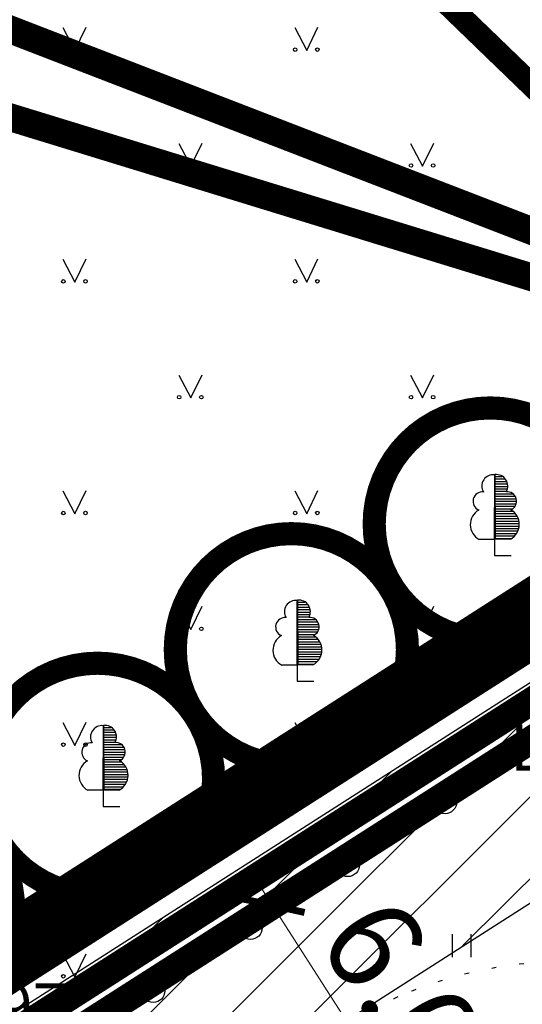
# Model space of a CAD drawing. Units: metres. Extents: x 0 to 547221, y 0 to 6585527.
# Drawn here: x 546561 to 546572, y 6584973 to 6584995 of the extents above; entities that cross this region are included whole.
import ezdxf
from ezdxf.enums import TextEntityAlignment as Align

# ---------------------------------------------------------------- set-up
doc = ezdxf.new("R2010")
doc.units = ezdxf.units.M
doc.header["$MEASUREMENT"] = 0
doc.linetypes.add('05285-geo$0$DOTX2', pattern=[0.5, 0, -0.5])
doc.linetypes.add('CENTER', pattern=[2, 1.25, -0.25, 0.25, -0.25])
for name, color, linetype in [('-geo', 7, 'Continuous'), ('05285-geo$0$AED', 7, 'Continuous'), ('05285-geo$0$DRENTRASS', 7, 'Continuous'), ('05285-geo$0$HALJASTUS', 7, 'Continuous'), ('05285-geo$0$KORGUS', 7, 'Continuous'), ('05285-geo$0$PIIR', 7, 'Continuous'), ('K-k.o.piir', 1, 'Continuous'), ('K-kinnistupiir', 27, 'Continuous'), ('k-kinnistupiir-abi', 27, 'Continuous'), ('k-pl-ala', 129, 'CENTER'), ('k-pos-nr', 7, 'Continuous'), ('k-puud-säiliv', 94, 'Continuous'), ('K-servituut-tehno', 212, 'Continuous'), ('K-Tugi-tek', 7, 'Continuous')]:
    doc.layers.add(name, color=color, linetype=linetype)
doc.layers.add('k-hoonest_õig', color=7, linetype='Continuous', lineweight=9)
doc.layers.add('k-moot', color=7, linetype='Continuous', lineweight=9)
doc.styles.add('05285-geo$0$ISOCP', font='ISOCP', dxfattribs={"height": 0.2})
doc.styles.add('05285-geo$0$txt', font='TXT', dxfattribs={"height": 0.2})
doc.styles.add('SWISL', font='swissl.ttf', dxfattribs={"height": 2})
doc.dimstyles.new('mf-1000', dxfattribs={"dimtxt": 2, "dimasz": 1, "dimexe": 1, "dimexo": 0, "dimgap": 0.2, "dimtad": 1, "dimdec": 1, "dimrnd": 0.5, "dimzin": 0, "dimtxsty": 'SWISL', "dimblk": 'ARCHTICK', "dimblk1": 'ARCHTICK', "dimblk2": 'OBLIQUE', "dimcen": 0.09, "dimdle": 1, "dimclrd": 256, "dimclre": 256, "dimclrt": 256, "dimaunit": 1, "dimazin": 0, "dimtfac": 0.99, "dimtdec": 1, "dimtmove": 0, "dimatfit": 3, "dimldrblk": 'ARCHTICK', "dimfxl": 0, "dimtolj": 1, "dimtzin": 0, "dimlwd": 9, "dimlwe": 9, "dimarcsym": 0})

# ---------------------------------------------------------------- blocks, each defined once
blk = doc.blocks.new('05285-geo')
at = {"layer": '05285-geo$0$AED', "linetype": 'Continuous'}
for p, q in [((546573.652, 6584979.787), (546571.553, 6584978.43)), ((546571.553, 6584978.43), (546569.454, 6584977.072)), ((546569.454, 6584977.072), (546567.354, 6584975.715)), ((546565.255, 6584974.357), (546563.158, 6584972.997))]:
    blk.add_line(p, q, dxfattribs=at)
blk.add_lwpolyline([(546567.354, 6584975.715), (546565.292, 6584974.381), (546565.255, 6584974.357)], dxfattribs=at)
for centre in [(546570.503, 6584977.751), (546568.404, 6584976.393), (546566.305, 6584975.036), (546564.206, 6584973.677)]:
    blk.add_circle(centre, 0.25, dxfattribs=at)
at = {"layer": '05285-geo$0$DRENTRASS', "linetype": 'Continuous'}
blk.add_lwpolyline([(546564.883, 6584977.049), (546565.115, 6584977.191), (546565.228, 6584977.198), (546565.351, 6584977.121), (546565.466, 6584976.991), (546565.547, 6584976.791), (546565.559, 6584976.646), (546565.506, 6584976.551), (546565.275, 6584976.409), (546564.883, 6584977.049)], dxfattribs=at)
for points in [[(546569.838, 6584979.733), (546572.99, 6584981.664), (546569.917, 6584979.605), (546573.069, 6584981.536)], [(546565.898, 6584977.32), (546569.05, 6584979.251), (546565.977, 6584977.192), (546569.129, 6584979.123)], [(546561.367, 6584974.545), (546564.519, 6584976.476), (546561.446, 6584974.417), (546564.598, 6584976.348)]]:
    blk.add_solid(points, dxfattribs=at)
at = {"layer": '05285-geo$0$HALJASTUS', "linetype": 'Continuous'}
for p, q in [((546562.258, 6584994.469), (546562.517, 6584993.974)), ((546562.517, 6584993.974), (546562.76, 6584994.477)), ((546567.258, 6584994.469), (546567.517, 6584993.974)), ((546567.517, 6584993.974), (546567.76, 6584994.477)), ((546564.758, 6584991.969), (546565.017, 6584991.474)), ((546565.017, 6584991.474), (546565.26, 6584991.977)), ((546569.758, 6584991.969), (546570.017, 6584991.474)), ((546570.017, 6584991.474), (546570.26, 6584991.977)), ((546562.258, 6584989.469), (546562.517, 6584988.974)), ((546562.517, 6584988.974), (546562.76, 6584989.477)), ((546567.258, 6584989.469), (546567.517, 6584988.974)), ((546567.517, 6584988.974), (546567.76, 6584989.477)), ((546564.758, 6584986.969), (546565.017, 6584986.474)), ((546565.017, 6584986.474), (546565.26, 6584986.977)), ((546569.758, 6584986.969), (546570.017, 6584986.474)), ((546570.017, 6584986.474), (546570.26, 6584986.977)), ((546571.565, 6584984.818), (546571.558, 6584983.42)), ((546571.565, 6584984.818), (546571.558, 6584983.42)), ((546571.583, 6584984.822), (546571.576, 6584984.819)), ((546571.583, 6584984.822), (546571.576, 6584984.819)), ((546571.59, 6584983.424), (546571.583, 6584984.822)), ((546571.59, 6584983.424), (546571.583, 6584984.822)), ((546571.583, 6584984.779), (546571.736, 6584984.779)), ((546571.583, 6584984.779), (546571.736, 6584984.779)), ((546571.584, 6584984.726), (546571.796, 6584984.726)), ((546571.584, 6584984.726), (546571.796, 6584984.726)), ((546571.584, 6584984.673), (546571.832, 6584984.673)), ((546571.584, 6584984.673), (546571.832, 6584984.673)), ((546571.584, 6584984.619), (546571.845, 6584984.619)), ((546571.584, 6584984.619), (546571.845, 6584984.619)), ((546562.258, 6584984.469), (546562.517, 6584983.974)), ((546562.517, 6584983.974), (546562.76, 6584984.477)), ((546567.258, 6584984.469), (546567.517, 6584983.974)), ((546567.517, 6584983.974), (546567.76, 6584984.477)), ((546571.585, 6584984.566), (546571.851, 6584984.566)), ((546571.585, 6584984.566), (546571.851, 6584984.566)), ((546571.585, 6584984.512), (546571.841, 6584984.512)), ((546571.585, 6584984.512), (546571.841, 6584984.512)), ((546571.585, 6584984.459), (546571.824, 6584984.459)), ((546571.585, 6584984.459), (546571.824, 6584984.459)), ((546571.585, 6584984.405), (546571.96, 6584984.405)), ((546571.585, 6584984.405), (546571.96, 6584984.405)), ((546571.586, 6584984.352), (546572.009, 6584984.352)), ((546571.586, 6584984.352), (546572.009, 6584984.352)), ((546571.586, 6584984.298), (546572.036, 6584984.298)), ((546571.586, 6584984.298), (546572.036, 6584984.298)), ((546571.586, 6584984.245), (546572.039, 6584984.245)), ((546571.586, 6584984.245), (546572.039, 6584984.245)), ((546571.586, 6584984.191), (546572.032, 6584984.191)), ((546571.586, 6584984.191), (546572.032, 6584984.191)), ((546571.587, 6584984.138), (546572.01, 6584984.138)), ((546571.587, 6584984.138), (546572.01, 6584984.138)), ((546571.587, 6584984.084), (546571.955, 6584984.084)), ((546571.587, 6584984.084), (546571.955, 6584984.084)), ((546571.587, 6584984.031), (546571.956, 6584984.031)), ((546571.587, 6584984.031), (546571.956, 6584984.031)), ((546571.588, 6584983.978), (546572.018, 6584983.978)), ((546571.588, 6584983.978), (546572.018, 6584983.978)), ((546571.588, 6584983.924), (546572.05, 6584983.924)), ((546571.588, 6584983.924), (546572.05, 6584983.924)), ((546571.588, 6584983.871), (546572.08, 6584983.871)), ((546571.588, 6584983.871), (546572.08, 6584983.871)), ((546571.588, 6584983.817), (546572.091, 6584983.817)), ((546571.588, 6584983.817), (546572.091, 6584983.817)), ((546571.589, 6584983.764), (546572.101, 6584983.764)), ((546571.589, 6584983.764), (546572.101, 6584983.764)), ((546571.589, 6584983.71), (546572.097, 6584983.71)), ((546571.589, 6584983.71), (546572.097, 6584983.71)), ((546571.589, 6584983.657), (546572.089, 6584983.657)), ((546571.589, 6584983.657), (546572.089, 6584983.657)), ((546571.589, 6584983.603), (546572.07, 6584983.603)), ((546571.589, 6584983.603), (546572.07, 6584983.603)), ((546571.59, 6584983.55), (546572.041, 6584983.55)), ((546571.59, 6584983.55), (546572.041, 6584983.55)), ((546571.558, 6584983.42), (546571.235, 6584983.42)), ((546571.558, 6584983.42), (546571.235, 6584983.42)), ((546571.569, 6584983.425), (546571.569, 6584983.072)), ((546571.569, 6584983.425), (546571.569, 6584983.072)), ((546571.59, 6584983.496), (546571.998, 6584983.496)), ((546571.59, 6584983.496), (546571.998, 6584983.496)), ((546571.59, 6584983.443), (546571.938, 6584983.443)), ((546571.59, 6584983.443), (546571.938, 6584983.443)), ((546571.914, 6584983.424), (546571.59, 6584983.424)), ((546571.914, 6584983.424), (546571.59, 6584983.424)), ((546571.569, 6584983.072), (546571.926, 6584983.072)), ((546571.569, 6584983.072), (546571.926, 6584983.072)), ((546567.308, 6584982.106), (546567.301, 6584980.708)), ((546567.308, 6584982.106), (546567.301, 6584980.708)), ((546567.326, 6584982.11), (546567.319, 6584982.107)), ((546567.326, 6584982.11), (546567.319, 6584982.107)), ((546567.333, 6584980.712), (546567.326, 6584982.11)), ((546567.333, 6584980.712), (546567.326, 6584982.11)), ((546567.326, 6584982.067), (546567.479, 6584982.067)), ((546567.326, 6584982.067), (546567.479, 6584982.067)), ((546564.758, 6584981.969), (546565.017, 6584981.474)), ((546565.017, 6584981.474), (546565.26, 6584981.977)), ((546567.327, 6584982.014), (546567.539, 6584982.014)), ((546567.327, 6584982.014), (546567.539, 6584982.014)), ((546567.327, 6584981.961), (546567.575, 6584981.961)), ((546567.327, 6584981.961), (546567.575, 6584981.961)), ((546567.327, 6584981.907), (546567.588, 6584981.907)), ((546567.327, 6584981.907), (546567.588, 6584981.907)), ((546567.328, 6584981.854), (546567.594, 6584981.854)), ((546567.328, 6584981.854), (546567.594, 6584981.854)), ((546569.758, 6584981.969), (546570.017, 6584981.474)), ((546570.017, 6584981.474), (546570.26, 6584981.977)), ((546567.328, 6584981.8), (546567.584, 6584981.8)), ((546567.328, 6584981.8), (546567.584, 6584981.8)), ((546567.328, 6584981.747), (546567.567, 6584981.747)), ((546567.328, 6584981.747), (546567.567, 6584981.747)), ((546567.328, 6584981.693), (546567.703, 6584981.693)), ((546567.328, 6584981.693), (546567.703, 6584981.693)), ((546567.329, 6584981.64), (546567.752, 6584981.64)), ((546567.329, 6584981.64), (546567.752, 6584981.64)), ((546567.329, 6584981.586), (546567.779, 6584981.586)), ((546567.329, 6584981.586), (546567.779, 6584981.586)), ((546567.329, 6584981.533), (546567.782, 6584981.533)), ((546567.329, 6584981.533), (546567.782, 6584981.533)), ((546567.329, 6584981.479), (546567.775, 6584981.479)), ((546567.329, 6584981.479), (546567.775, 6584981.479)), ((546567.33, 6584981.426), (546567.753, 6584981.426)), ((546567.33, 6584981.426), (546567.753, 6584981.426)), ((546567.33, 6584981.372), (546567.698, 6584981.372)), ((546567.33, 6584981.372), (546567.698, 6584981.372)), ((546567.33, 6584981.319), (546567.699, 6584981.319)), ((546567.33, 6584981.319), (546567.699, 6584981.319)), ((546567.331, 6584981.266), (546567.761, 6584981.266)), ((546567.331, 6584981.266), (546567.761, 6584981.266)), ((546567.331, 6584981.212), (546567.793, 6584981.212)), ((546567.331, 6584981.212), (546567.793, 6584981.212)), ((546567.331, 6584981.159), (546567.823, 6584981.159)), ((546567.331, 6584981.159), (546567.823, 6584981.159)), ((546567.331, 6584981.105), (546567.834, 6584981.105)), ((546567.331, 6584981.105), (546567.834, 6584981.105)), ((546567.332, 6584981.052), (546567.844, 6584981.052)), ((546567.332, 6584981.052), (546567.844, 6584981.052)), ((546567.332, 6584980.998), (546567.84, 6584980.998)), ((546567.332, 6584980.998), (546567.84, 6584980.998)), ((546567.332, 6584980.945), (546567.832, 6584980.945)), ((546567.332, 6584980.945), (546567.832, 6584980.945)), ((546567.332, 6584980.891), (546567.813, 6584980.891)), ((546567.332, 6584980.891), (546567.813, 6584980.891)), ((546567.333, 6584980.838), (546567.784, 6584980.838)), ((546567.333, 6584980.838), (546567.784, 6584980.838)), ((546567.333, 6584980.784), (546567.741, 6584980.784)), ((546567.333, 6584980.784), (546567.741, 6584980.784)), ((546567.301, 6584980.708), (546566.978, 6584980.708)), ((546567.301, 6584980.708), (546566.978, 6584980.708)), ((546567.312, 6584980.713), (546567.312, 6584980.36)), ((546567.312, 6584980.713), (546567.312, 6584980.36)), ((546567.333, 6584980.731), (546567.681, 6584980.731)), ((546567.333, 6584980.731), (546567.681, 6584980.731)), ((546567.657, 6584980.712), (546567.333, 6584980.712)), ((546567.657, 6584980.712), (546567.333, 6584980.712)), ((546567.312, 6584980.36), (546567.669, 6584980.36)), ((546567.312, 6584980.36), (546567.669, 6584980.36)), ((546562.258, 6584979.469), (546562.517, 6584978.974)), ((546562.517, 6584978.974), (546562.76, 6584979.477)), ((546563.126, 6584979.404), (546563.119, 6584978.006)), ((546563.126, 6584979.404), (546563.119, 6584978.006)), ((546563.144, 6584979.408), (546563.137, 6584979.405)), ((546563.144, 6584979.408), (546563.137, 6584979.405)), ((546563.151, 6584978.01), (546563.144, 6584979.408)), ((546563.151, 6584978.01), (546563.144, 6584979.408)), ((546563.144, 6584979.365), (546563.297, 6584979.365)), ((546563.144, 6584979.365), (546563.297, 6584979.365)), ((546563.145, 6584979.312), (546563.357, 6584979.312)), ((546563.145, 6584979.312), (546563.357, 6584979.312)), ((546567.258, 6584979.469), (546567.517, 6584978.974)), ((546567.517, 6584978.974), (546567.76, 6584979.477)), ((546563.145, 6584979.259), (546563.393, 6584979.259)), ((546563.145, 6584979.259), (546563.393, 6584979.259)), ((546563.145, 6584979.205), (546563.406, 6584979.205)), ((546563.145, 6584979.205), (546563.406, 6584979.205)), ((546563.146, 6584979.152), (546563.412, 6584979.152)), ((546563.146, 6584979.152), (546563.412, 6584979.152)), ((546563.146, 6584979.098), (546563.402, 6584979.098)), ((546563.146, 6584979.098), (546563.402, 6584979.098)), ((546563.146, 6584979.045), (546563.385, 6584979.045)), ((546563.146, 6584979.045), (546563.385, 6584979.045)), ((546563.146, 6584978.991), (546563.521, 6584978.991)), ((546563.146, 6584978.991), (546563.521, 6584978.991)), ((546563.147, 6584978.938), (546563.57, 6584978.938)), ((546563.147, 6584978.938), (546563.57, 6584978.938)), ((546563.147, 6584978.884), (546563.597, 6584978.884)), ((546563.147, 6584978.884), (546563.597, 6584978.884)), ((546563.147, 6584978.831), (546563.6, 6584978.831)), ((546563.147, 6584978.831), (546563.6, 6584978.831)), ((546563.147, 6584978.777), (546563.593, 6584978.777)), ((546563.147, 6584978.777), (546563.593, 6584978.777)), ((546563.148, 6584978.724), (546563.571, 6584978.724)), ((546563.148, 6584978.724), (546563.571, 6584978.724)), ((546563.148, 6584978.67), (546563.516, 6584978.67)), ((546563.148, 6584978.67), (546563.516, 6584978.67)), ((546563.148, 6584978.617), (546563.517, 6584978.617)), ((546563.148, 6584978.617), (546563.517, 6584978.617)), ((546563.149, 6584978.564), (546563.579, 6584978.564)), ((546563.149, 6584978.564), (546563.579, 6584978.564)), ((546563.149, 6584978.51), (546563.611, 6584978.51)), ((546563.149, 6584978.51), (546563.611, 6584978.51)), ((546563.149, 6584978.457), (546563.641, 6584978.457)), ((546563.149, 6584978.457), (546563.641, 6584978.457)), ((546563.149, 6584978.403), (546563.652, 6584978.403)), ((546563.149, 6584978.403), (546563.652, 6584978.403)), ((546563.15, 6584978.35), (546563.662, 6584978.35)), ((546563.15, 6584978.35), (546563.662, 6584978.35)), ((546563.15, 6584978.296), (546563.658, 6584978.296)), ((546563.15, 6584978.296), (546563.658, 6584978.296)), ((546563.15, 6584978.243), (546563.65, 6584978.243)), ((546563.15, 6584978.243), (546563.65, 6584978.243)), ((546563.15, 6584978.189), (546563.631, 6584978.189)), ((546563.15, 6584978.189), (546563.631, 6584978.189)), ((546563.151, 6584978.136), (546563.602, 6584978.136)), ((546563.151, 6584978.136), (546563.602, 6584978.136)), ((546563.151, 6584978.082), (546563.559, 6584978.082)), ((546563.151, 6584978.082), (546563.559, 6584978.082)), ((546563.151, 6584978.029), (546563.499, 6584978.029)), ((546563.151, 6584978.029), (546563.499, 6584978.029)), ((546563.119, 6584978.006), (546562.796, 6584978.006)), ((546563.119, 6584978.006), (546562.796, 6584978.006)), ((546563.13, 6584978.011), (546563.13, 6584977.658)), ((546563.13, 6584978.011), (546563.13, 6584977.658)), ((546563.475, 6584978.01), (546563.151, 6584978.01)), ((546563.475, 6584978.01), (546563.151, 6584978.01)), ((546563.13, 6584977.658), (546563.487, 6584977.658)), ((546563.13, 6584977.658), (546563.487, 6584977.658)), ((546564.758, 6584976.969), (546565.017, 6584976.474)), ((546565.017, 6584976.474), (546565.26, 6584976.977)), ((546570.652, 6584974.903), (546570.652, 6584974.401)), ((546571.057, 6584974.903), (546571.057, 6584974.401)), ((546562.258, 6584974.469), (546562.517, 6584973.974)), ((546562.517, 6584973.974), (546562.76, 6584974.477))]:
    blk.add_line(p, q, dxfattribs=at)
at = {"layer": '05285-geo$0$HALJASTUS', "linetype": '05285-geo$0$DOTX2'}
for points in [[(546568.156, 6584972.785, -0.059598), (546569.481, 6584973.546, -0.07708), (546572.201, 6584974.261, -0.049873), (546573.253, 6584974.265, -0.066539), (546574.091, 6584974.055, -0.034119), (546574.697, 6584973.772, -0.032778), (546575.499, 6584973.257, -0.031947)], [(546587.667, 6584959.361, -0.000004), (546573.833, 6584956.888)]]:
    blk.add_lwpolyline(points, format="xyb", dxfattribs=at)
at = {"layer": '05285-geo$0$HALJASTUS', "linetype": 'Continuous'}
for centre in [(546562.268, 6584993.991), (546562.746, 6584993.992), (546567.268, 6584993.991), (546567.746, 6584993.992), (546564.768, 6584991.491), (546565.246, 6584991.492), (546569.768, 6584991.491), (546570.246, 6584991.492), (546562.268, 6584988.991), (546562.746, 6584988.992), (546567.268, 6584988.991), (546567.746, 6584988.992), (546564.768, 6584986.491), (546565.246, 6584986.492), (546569.768, 6584986.491), (546570.246, 6584986.492), (546562.268, 6584983.991), (546562.746, 6584983.992), (546567.268, 6584983.991), (546567.746, 6584983.992), (546564.768, 6584981.491), (546565.246, 6584981.492), (546569.768, 6584981.491), (546570.246, 6584981.492), (546562.268, 6584978.991), (546562.746, 6584978.992), (546567.268, 6584978.991), (546567.746, 6584978.992), (546564.768, 6584976.491), (546565.246, 6584976.492), (546562.268, 6584973.991), (546562.746, 6584973.992)]:
    blk.add_circle(centre, 0.0375, dxfattribs=at)
for centre, radius, start, end in [((546571.539, 6584984.571), 0.245, 82.2254, 211.1589), ((546571.539, 6584984.571), 0.245, 82.2254, 211.1589), ((546571.609, 6584984.576), 0.245, 328.8411, 97.7746), ((546571.609, 6584984.576), 0.245, 328.8411, 97.7746), ((546571.307, 6584984.243), 0.203, 83.7436, 247.0589), ((546571.307, 6584984.243), 0.203, 83.7436, 247.0589), ((546571.841, 6584984.247), 0.203, 292.9411, 96.2564), ((546571.841, 6584984.247), 0.203, 292.9411, 96.2564), ((546571.407, 6584983.741), 0.362, 119.6137, 242.2193), ((546571.407, 6584983.741), 0.362, 119.6137, 242.2193), ((546571.741, 6584983.745), 0.362, 297.7807, 60.3863), ((546571.741, 6584983.745), 0.362, 297.7807, 60.3863), ((546567.282, 6584981.859), 0.245, 82.2254, 211.1589), ((546567.282, 6584981.859), 0.245, 82.2254, 211.1589), ((546567.352, 6584981.864), 0.245, 328.8411, 97.7746), ((546567.352, 6584981.864), 0.245, 328.8411, 97.7746), ((546567.05, 6584981.531), 0.203, 83.7436, 247.0589), ((546567.05, 6584981.531), 0.203, 83.7436, 247.0589), ((546567.584, 6584981.535), 0.203, 292.9411, 96.2564), ((546567.584, 6584981.535), 0.203, 292.9411, 96.2564), ((546567.15, 6584981.029), 0.362, 119.6137, 242.2193), ((546567.15, 6584981.029), 0.362, 119.6137, 242.2193), ((546567.484, 6584981.033), 0.362, 297.7807, 60.3863), ((546567.484, 6584981.033), 0.362, 297.7807, 60.3863), ((546563.1, 6584979.157), 0.245, 82.2254, 211.1589), ((546563.1, 6584979.157), 0.245, 82.2254, 211.1589), ((546563.17, 6584979.162), 0.245, 328.8411, 97.7746), ((546563.17, 6584979.162), 0.245, 328.8411, 97.7746), ((546562.868, 6584978.829), 0.203, 83.7436, 247.0589), ((546562.868, 6584978.829), 0.203, 83.7436, 247.0589), ((546563.402, 6584978.833), 0.203, 292.9411, 96.2564), ((546563.402, 6584978.833), 0.203, 292.9411, 96.2564), ((546562.968, 6584978.327), 0.362, 119.6137, 242.2193), ((546562.968, 6584978.327), 0.362, 119.6137, 242.2193), ((546563.302, 6584978.331), 0.362, 297.7807, 60.3863), ((546563.302, 6584978.331), 0.362, 297.7807, 60.3863)]:
    blk.add_arc(centre, radius, start, end, dxfattribs=at)
at = {"layer": '05285-geo$0$PIIR', "linetype": 'Continuous'}
blk.add_lwpolyline([(546586.534, 6584988.168), (546589.769, 6584983.115), (546619.944, 6584935.985), (546533.83, 6584867.78), (546462.14, 6584842.98), (546432.376, 6584889.468), (546580.218, 6584984.124)], close=True, dxfattribs=at)
blk.add_polyline3d([(546586.534, 6584988.168, 0), (546580.218, 6584984.124, 0), (546432.376, 6584889.468, 0), (546424.44, 6584901.864, 0), (546409.926, 6584924.832, 0), (546396.19, 6584946.74, 0), (546454.33, 6584984.034, 0), (546447.38, 6584993.95, 0), (546547.98, 6585048.385, 0)], close=True, dxfattribs=at)
at = {"layer": '05285-geo$0$KORGUS', "linetype": 'Continuous', "style": '05285-geo$0$ISOCP'}
blk.add_text('37.97', height=1, dxfattribs=at).set_placement((546558.956, 6584972.84))
at = {"layer": '05285-geo$0$PIIR', "linetype": 'Continuous', "style": '05285-geo$0$txt'}
blk.add_text('L%%228ike tee 8a', height=1, dxfattribs=at).set_placement((546577.689, 6584978.797), align=Align.MIDDLE)
blk = doc.blocks.new('_ARCHTICK')
at = {"color": 0, "linetype": 'ByBlock', "const_width": 0.15}
blk.add_lwpolyline([(-0.5, -0.5), (0.5, 0.5)], dxfattribs=at)
blk = doc.blocks.new('*D83')
at = {"layer": 'k-moot', "lineweight": 9}
for p, q in [((546566.242, 6584976.363), (546570.555, 6584969.626)), ((546566.119, 6584975.097), (546567.623, 6584976.06)), ((546569.354, 6584970.044), (546570.858, 6584971.007))]:
    blk.add_line(p, q, dxfattribs=at)
for p, rotation in [((546566.781, 6584975.521), 122.6295026685821), ((546570.016, 6584970.468), 302.6295026685821)]:
    blk.add_blockref('_ARCHTICK', p, dxfattribs=dict(at, rotation=rotation))
at = {"layer": 'k-moot', "insert": (546569.572, 6584973.746), "char_height": 2, "attachment_point": 5, "rotation": 302.6295, "style": 'SWISL'}
blk.add_mtext('\\A1;6,0', dxfattribs=at)
blk = doc.blocks.new('_OBLIQUE')
at = {"color": 0, "linetype": 'ByBlock'}
blk.add_line((-0.5, -0.5), (0.5, 0.5), dxfattribs=at)

msp = doc.modelspace()

# ---------------------------------------------------------------- hatches: boundary and pattern name
at = {"layer": 'K-servituut-tehno', "ltscale": 0.1}
h = msp.add_hatch(dxfattribs=at)
h.set_pattern_fill('ANSI31', color=256, scale=10, style=0)
h.set_pattern_definition([(45, (0, 0), (-0.88388347648, 0.88388347648), [])])
h.paths.add_polyline_path([(546523.772, 6584881.634), (546525.075, 6584879.981), (546525.701, 6584880.477), (546528.211, 6584882.464), (546526.986, 6584884.033), (546498.623, 6584928.382), (546578.43, 6584979.479), (546582.236, 6584973.54), (546591.924, 6584979.75), (546589.769, 6584983.14), (546583.474, 6584979.084), (546579.64, 6584985.002), (546493.1, 6584929.596)])

# ---------------------------------------------------------------- linework, layer by layer
at = {"layer": 'k-hoonest_õig', "color": 255, "const_width": 0.6}
msp.add_lwpolyline([(546548.633, 6584999.257), (546584.939, 6584985.218)], dxfattribs=at)
at = {"layer": 'k-hoonest_õig', "const_width": 0.25}
msp.add_lwpolyline([(546584.939, 6584985.218), (546548.633, 6584999.257)], dxfattribs=at)
at = {"layer": 'K-k.o.piir', "const_width": 0.6}
msp.add_lwpolyline([(546524.803, 6584948.645), (546580.218, 6584984.124), (546583.453, 6584979.071), (546589.769, 6584983.115), (546611.816, 6584948.681), (546554.064, 6584902.941)], close=True, dxfattribs=at)
at = {"layer": 'K-kinnistupiir', "const_width": 0.6}
for points in [[(546396.19, 6584946.74), (546454.33, 6584984.034), (546447.38, 6584993.95), (546547.98, 6585048.385), (546586.534, 6584988.168), (546580.218, 6584984.124), (546432.376, 6584889.468)], [(546619.944, 6584935.985), (546533.83, 6584867.78), (546462.14, 6584842.98), (546432.376, 6584889.468), (546580.218, 6584984.124), (546583.453, 6584979.071), (546589.769, 6584983.115)]]:
    msp.add_lwpolyline(points, close=True, dxfattribs=at)
at = {"layer": 'k-kinnistupiir-abi', "const_width": 0.6}
msp.add_lwpolyline([(546620.875, 6584935.829), (546534.171, 6584867.157), (546461.848, 6584842.138), (546431.409, 6584889.68), (546580.43, 6584985.091), (546583.665, 6584980.038), (546589.981, 6584984.082)], close=True, dxfattribs=at)
at = {"layer": 'k-pl-ala', "ltscale": 6, "const_width": 1.6}
msp.add_lwpolyline([(546429.337, 6584890.135), (546579.031, 6584985.977), (546583.495, 6584988.835), (546544.851, 6585049.193), (546560.161, 6585057.478), (546660.488, 6585111.764), (546724.894, 6585016.301), (546633.129, 6584943.621), (546621.31, 6584934.26), (546534.903, 6584865.823), (546461.222, 6584840.334)], close=True, dxfattribs=at)
at = {"layer": 'k-pos-nr', "color": 255, "const_width": 0.6}
msp.add_lwpolyline([(546548.596, 6584996.38), (546584.939, 6584985.218)], dxfattribs=at)
at = {"layer": 'k-pos-nr', "const_width": 0.25}
msp.add_lwpolyline([(546584.939, 6584985.218), (546548.596, 6584996.38)], dxfattribs=at)
at = {"layer": 'k-puud-säiliv', "const_width": 0.5}
for points in [[(546571.477, 6584986.259, -1), (546571.477, 6584981.251, -1)], [(546567.187, 6584983.546, -1), (546567.187, 6584978.539, -1)], [(546563.006, 6584980.749, -1), (546563.006, 6584975.742, -1)], [(546558.69, 6584977.961, -1), (546558.69, 6584972.954, -1)]]:
    msp.add_lwpolyline(points, format="xyb", close=True, dxfattribs=at)
at = {"layer": 'K-servituut-tehno', "ltscale": 0.1}
msp.add_lwpolyline([(546523.772, 6584881.634), (546525.075, 6584879.981), (546525.701, 6584880.477), (546528.211, 6584882.464), (546526.986, 6584884.033), (546498.623, 6584928.382), (546578.43, 6584979.479), (546582.236, 6584973.54), (546591.924, 6584979.75), (546589.769, 6584983.14), (546583.474, 6584979.084), (546579.64, 6584985.002), (546493.1, 6584929.596), (546523.772, 6584881.634)], close=True, dxfattribs=at)
at = {"layer": 'K-Tugi-tek', "const_width": 0.5}
msp.add_lwpolyline([(546505.222, 6585058.118), (546582.547, 6584983.39)], dxfattribs=at)

# ---------------------------------------------------------------- block references
at = {"layer": '-geo'}
msp.add_blockref('05285-geo', (0, 0), dxfattribs=at)

# ---------------------------------------------------------------- dimensions: what is measured, and where the dimension line sits
at = {"layer": 'k-moot'}
dim = msp.add_aligned_dim(p1=(546566.119, 6584975.097), p2=(546569.354, 6584970.044), distance=0.786, dimstyle='mf-1000', dxfattribs=at)
dim.commit()
dim.dimension.update_dxf_attribs({"geometry": '*D83', "text_midpoint": (546569.572, 6584973.746)})

doc.saveas('drawing.dxf')
